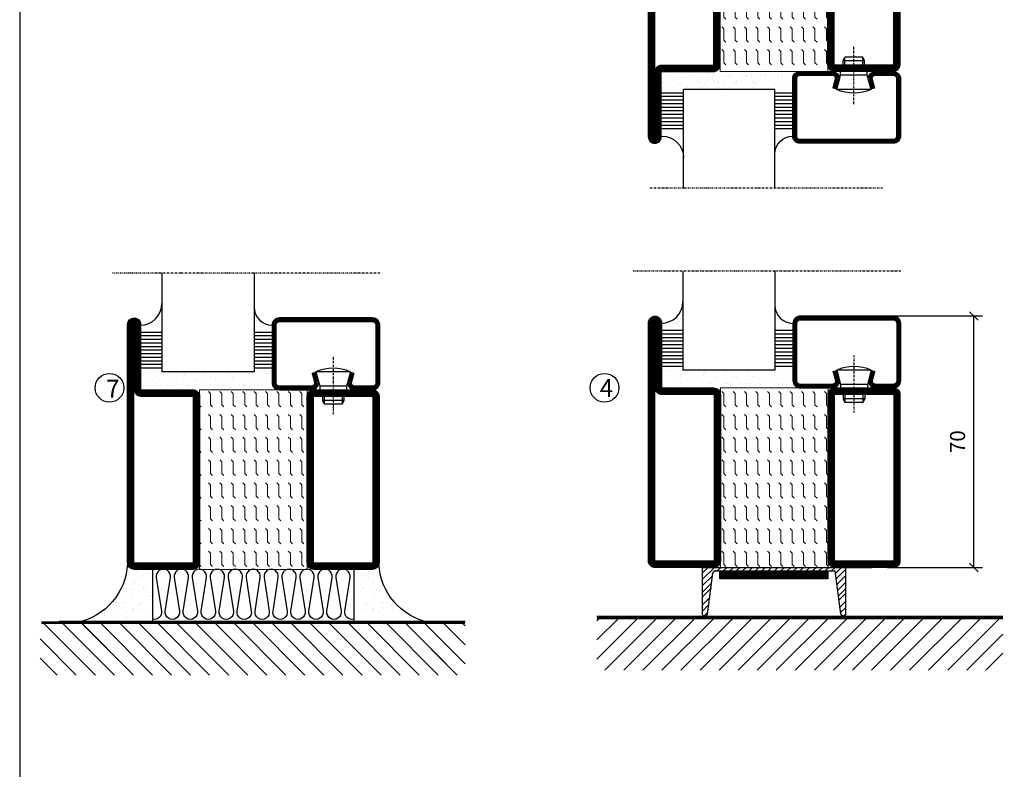
# Model space of a CAD drawing. Extents: x 0 to 1050, y 0 to 742.
# Drawn here: x 25 to 299, y 209 to 418 of the extents above; entities that cross this region are included whole.
import ezdxf

# ---------------------------------------------------------------- set-up
doc = ezdxf.new("R2010")
doc.units = 0
doc.linetypes.add('DASHDOT', pattern=[1, 0.5, -0.25, 0, -0.25])
doc.layers.get('0').update_dxf_attribs({"linetype": 'CONTINUOUS'})
doc.layers.get('DEFPOINTS').update_dxf_attribs({"linetype": 'CONTINUOUS'})
for name, color, linetype in [('CENTRUM', 3, 'DASHDOT'), ('FOGNINGB', 5, 'CONTINUOUS'), ('FRAME050', 6, 'CONTINUOUS'), ('GLAS_MED_FOGNING', 2, 'CONTINUOUS'), ('ISOLATION', 2, 'CONTINUOUS'), ('ISOLATOR', 2, 'CONTINUOUS'), ('ISOLERING', 3, 'CONTINUOUS'), ('KONTUR', 3, 'CONTINUOUS'), ('SPKONTUR', 7, 'CONTINUOUS'), ('STALPROFIL', 1, 'CONTINUOUS')]:
    doc.layers.add(name, color=color, linetype=linetype)
doc.styles.add('ROMANS', font='romans', dxfattribs={"width": 0.8})
doc.dimstyles.new('ROMANS', dxfattribs={"dimscale": 1.2, "dimtxt": 3.5, "dimasz": 2, "dimexe": 2, "dimexo": 1, "dimgap": 2, "dimtad": 1, "dimdsep": 46, "dimtxsty": 'ROMANS', "dimblk1": 'OBLIQUE', "dimblk2": 'OBLIQUE', "dimsah": 1, "dimcen": 2.5, "dimclrd": 2, "dimclre": 2, "dimclrt": 6, "dimadec": 0, "dimazin": 0, "dimtfac": 1, "dimtmove": 2, "dimatfit": 3, "dimfxl": 1, "dimtolj": 1, "dimarcsym": 0})

# ---------------------------------------------------------------- blocks, each defined once
blk = doc.blocks.new('*X3')
at = {"color": 0}
for p, q in [((-89, -51.88), (-77.52, -40.4)), ((-89, -46.57), (-82.83, -40.4)), ((-89, -41.27), (-88.13, -40.4)), ((-86.82, -55), (-72.22, -40.4)), ((-81.52, -55), (-66.92, -40.4)), ((-76.21, -55), (-61.61, -40.4)), ((-70.91, -55), (-56.31, -40.4)), ((-65.61, -55), (-51.01, -40.4)), ((-60.3, -55), (-45.7, -40.4)), ((-55, -55), (-40.4, -40.4)), ((-49.7, -55), (-35.1, -40.4)), ((-44.39, -55), (-29.79, -40.4)), ((-39.09, -55), (-24.49, -40.4)), ((-33.79, -55), (-19.19, -40.4)), ((-28.48, -55), (-13.88, -40.4)), ((-23.18, -55), (-8.58, -40.4)), ((-17.88, -55), (-3.28, -40.4)), ((-12.57, -55), (2.03, -40.4)), ((-7.27, -55), (7.33, -40.4)), ((-1.97, -55), (12.63, -40.4)), ((3.34, -55), (17.94, -40.4)), ((8.64, -55), (23.24, -40.4)), ((13.94, -55), (24, -44.94)), ((19.25, -55), (24, -50.25))]:
    blk.add_line(p, q, dxfattribs=at)
blk = doc.blocks.new('_Oblique')
at = {"color": 0, "linetype": 'ByBlock', "lineweight": -2}
blk.add_line((-0.5, -0.5), (0.5, 0.5), dxfattribs=at)
blk = doc.blocks.new('*D20')
at = {"layer": 'DEFPOINTS', "color": 0, "transparency": 16777216}
for p in [(265.2, 335), (290.59, 335), (265.4, 265)]:
    blk.add_point(p, dxfattribs=at)
at = {"layer": 'GLAS_MED_FOGNING', "color": 2, "lineweight": -2, "transparency": 16777216}
for p, q in [((266.4, 335), (292.99, 335)), ((290.59, 265), (290.59, 335)), ((266.6, 265), (292.99, 265))]:
    blk.add_line(p, q, dxfattribs=at)
at = {"layer": 'GLAS_MED_FOGNING', "color": 2, "lineweight": -2, "transparency": 16777216, "xscale": 2.4, "yscale": 2.4, "zscale": 2.4}
for p, rotation in [((290.59, 335), 90), ((290.59, 265), 270)]:
    blk.add_blockref('_Oblique', p, dxfattribs=dict(at, rotation=rotation))
at = {"layer": 'GLAS_MED_FOGNING', "color": 6, "transparency": 16777216, "insert": (286.09, 300), "char_height": 4.2, "attachment_point": 5, "rotation": 90, "style": 'ROMANS'}
blk.add_mtext('\\A1;70', dxfattribs=at)
blk = doc.blocks.new('*X16')
at = {"color": 0}
for p, q in [((-89, -51.88), (-77.52, -40.4)), ((-89, -46.57), (-82.83, -40.4)), ((-89, -41.27), (-88.13, -40.4)), ((-86.82, -55), (-72.22, -40.4)), ((-81.52, -55), (-66.92, -40.4)), ((-76.21, -55), (-61.61, -40.4)), ((-70.91, -55), (-56.31, -40.4)), ((-65.61, -55), (-51.01, -40.4)), ((-60.3, -55), (-45.7, -40.4)), ((-55, -55), (-40.4, -40.4)), ((-49.7, -55), (-35.1, -40.4)), ((-44.39, -55), (-29.79, -40.4)), ((-39.09, -55), (-24.49, -40.4)), ((-33.79, -55), (-19.19, -40.4)), ((-28.48, -55), (-13.88, -40.4)), ((-23.18, -55), (-8.58, -40.4)), ((-17.88, -55), (-3.28, -40.4)), ((-12.57, -55), (2.03, -40.4)), ((-7.27, -55), (7.33, -40.4)), ((-1.97, -55), (12.63, -40.4)), ((3.34, -55), (17.94, -40.4)), ((8.64, -55), (23.24, -40.4)), ((13.94, -55), (24, -44.94)), ((19.25, -55), (24, -50.25))]:
    blk.add_line(p, q, dxfattribs=at)
blk = doc.blocks.new('*X41')
at = {"color": 0}
for p, q in [((-89, -51.88), (-77.52, -40.4)), ((-89, -46.57), (-82.83, -40.4)), ((-89, -41.27), (-88.13, -40.4)), ((-86.82, -55), (-72.22, -40.4)), ((-81.52, -55), (-66.92, -40.4)), ((-76.21, -55), (-61.61, -40.4)), ((-70.91, -55), (-56.31, -40.4)), ((-65.61, -55), (-51.01, -40.4)), ((-60.3, -55), (-45.7, -40.4)), ((-55, -55), (-40.4, -40.4)), ((-49.7, -55), (-35.1, -40.4)), ((-44.39, -55), (-29.79, -40.4)), ((-39.09, -55), (-24.49, -40.4)), ((-33.79, -55), (-19.19, -40.4)), ((-28.48, -55), (-13.88, -40.4)), ((-23.18, -55), (-8.58, -40.4)), ((-17.88, -55), (-3.28, -40.4)), ((-12.57, -55), (2.03, -40.4)), ((-7.27, -55), (7.33, -40.4)), ((-1.97, -55), (12.63, -40.4)), ((3.34, -55), (17.94, -40.4)), ((8.64, -55), (23.24, -40.4)), ((13.94, -55), (24, -44.94)), ((19.25, -55), (24, -50.25))]:
    blk.add_line(p, q, dxfattribs=at)
blk = doc.blocks.new('*X40')
at = {"color": 0}
for p, q in [((0, -24.05), (0, -24.05)), ((-6.93, -26.8), (-6.93, -26.8)), ((-6.84, -25.06), (-6.84, -25.06)), ((-6.01, -25.8), (-6.01, -25.8)), ((-6, -25.6), (-6, -25.6)), ((-5.64, -26.14), (-5.64, -26.14)), ((-5.3, -26.59), (-5.3, -26.59)), ((-4.52, -27.17), (-4.52, -27.17)), ((-2.59, -26.23), (-2.59, -26.23)), ((-1.82, -25.1), (-1.82, -25.1)), ((-1.55, -26.1), (-1.55, -26.1)), ((-0.61, -25.05), (-0.61, -25.05)), ((0.08, -25.88), (0.08, -25.88)), ((-6.93, -29.02), (-6.93, -29.02)), ((-5.23, -30.07), (-5.23, -30.07)), ((-3.9, -27.74), (-3.9, -27.74)), ((-2.96, -27.54), (-2.96, -27.54)), ((-1.91, -29.56), (-1.91, -29.56)), ((-1.7, -28.95), (-1.7, -28.95)), ((-1.54, -29.9), (-1.54, -29.9)), ((1, -30.06), (1, -30.06)), ((-6.81, -32.87), (-6.81, -32.87)), ((-6.13, -31.88), (-6.13, -31.88)), ((-5.09, -31.74), (-5.09, -31.74)), ((-4.39, -31.02), (-4.39, -31.02)), ((-4.38, -30.61), (-4.38, -30.61)), ((-3.46, -31.53), (-3.46, -31.53)), ((-1.57, -32.81), (-1.57, -32.81)), ((-1.35, -32.54), (-1.35, -32.54)), ((-0.74, -31.17), (-0.74, -31.17)), ((0.2, -31.49), (0.2, -31.49)), ((0.3, -31.03), (0.3, -31.03)), ((1.01, -30.83), (1.01, -30.83)), ((-5.82, -33.25), (-5.82, -33.25)), ((-4.27, -34.88), (-4.27, -34.88)), ((-3.83, -35.07), (-3.83, -35.07)), ((-3.61, -35.08), (-3.61, -35.08)), ((-3.46, -35.41), (-3.46, -35.41)), ((-2.77, -35.62), (-2.77, -35.62)), ((1.13, -34.68), (1.13, -34.68)), ((2.19, -33.32), (2.19, -33.32)), ((2.55, -33.65), (2.55, -33.65)), ((2.62, -35.07), (2.62, -35.07)), ((3.46, -35.61), (3.46, -35.61)), ((4.29, -35.25), (4.29, -35.25)), ((-6.68, -36.73), (-6.68, -36.73)), ((-5.96, -37.56), (-5.96, -37.56)), ((-4.28, -36.81), (-4.28, -36.81)), ((-3.24, -36.68), (-3.24, -36.68)), ((-1.72, -37), (-1.72, -37)), ((-1.62, -36.46), (-1.62, -36.46)), ((-1.44, -36.66), (-1.44, -36.66)), ((0.27, -37.55), (0.27, -37.55)), ((1.1, -36.1), (1.1, -36.1)), ((2.14, -35.97), (2.14, -35.97)), ((3.67, -36.69), (3.67, -36.69)), ((3.77, -35.75), (3.77, -35.75)), ((6.29, -37.07), (6.29, -37.07)), ((6.5, -37.54), (6.5, -37.54)), ((6.65, -37.41), (6.65, -37.41)), ((-4.14, -38.73), (-4.14, -38.73)), ((0.27, -38.83), (0.27, -38.83)), ((0.64, -39.16), (0.64, -39.16)), ((1.26, -38.54), (1.26, -38.54)), ((6.5, -38.47), (6.5, -38.47)), ((8.39, -39), (8.39, -39)), ((10.99, -39.98), (10.99, -39.98))]:
    blk.add_line(p, q, dxfattribs=at)
blk = doc.blocks.new('65_INF-B10')
at = {"layer": 'FOGNINGB', "const_width": 0.8}
blk.add_lwpolyline([(29, -40.4), (-89, -40.4)], dxfattribs=at)
at = {"layer": 'GLAS_MED_FOGNING'}
for p, q in [((-58, -25), (-58, -40)), ((-2, -25), (-2, -40))]:
    blk.add_line(p, q, dxfattribs=at)
for centre, start, end in [((-82.61, -23.14), 286.8568, 2.0678), ((22.61, -23.14), 177.9322, 253.1432)]:
    blk.add_arc(centre, 17.62, start, end, dxfattribs=at)
at = {"layer": 'ISOLERING'}
for points in [[(-58, -39.44, 0.538866), (-55.52, -37.19), (-56.98, -27.81, -1.166667), (-53.02, -27.81), (-54.48, -37.19, 1.166667), (-50.52, -37.19), (-51.98, -27.81, -1.166667), (-48.02, -27.81), (-49.48, -37.19, 1.166667), (-45.52, -37.19), (-46.98, -27.81, -1.166667), (-43.02, -27.81), (-44.48, -37.19, 1.166667), (-40.52, -37.19), (-41.98, -27.81, -1.166667), (-38.02, -27.81), (-39.48, -37.19, 1.166667), (-35.52, -37.19), (-36.98, -27.81, -1.166667), (-33.02, -27.81), (-34.48, -37.19, 1.166667), (-30.52, -37.19), (-31.98, -27.81, -1.166667), (-28.02, -27.81), (-29.48, -37.19, 1.166667), (-25.52, -37.19), (-26.98, -27.81, -1.166667), (-23.02, -27.81), (-24.48, -37.19, 1.166667), (-20.52, -37.19), (-21.98, -27.81, -1.166667), (-18.02, -27.81), (-19.48, -37.19, 1.166667), (-15.52, -37.19), (-16.98, -27.81, -1.166667), (-13.02, -27.81), (-14.48, -37.19, 1.166667), (-10.52, -37.19), (-11.98, -27.81, -1.166667), (-8.02, -27.81), (-9.48, -37.19, 0.538866), (-7, -39.44, 0.538866)], [(-53, -39.44, 0.538866), (-50.52, -37.19), (-51.98, -27.81, -1.166667), (-48.02, -27.81), (-49.48, -37.19, 1.166667), (-45.52, -37.19), (-46.98, -27.81, -1.166667), (-43.02, -27.81), (-44.48, -37.19, 1.166667), (-40.52, -37.19), (-41.98, -27.81, -1.166667), (-38.02, -27.81), (-39.48, -37.19, 1.166667), (-35.52, -37.19), (-36.98, -27.81, -1.166667), (-33.02, -27.81), (-34.48, -37.19, 1.166667), (-30.52, -37.19), (-31.98, -27.81, -1.166667), (-28.02, -27.81), (-29.48, -37.19, 1.166667), (-25.52, -37.19), (-26.98, -27.81, -1.166667), (-23.02, -27.81), (-24.48, -37.19, 1.166667), (-20.52, -37.19), (-21.98, -27.81, -1.166667), (-18.02, -27.81), (-19.48, -37.19, 1.166667), (-15.52, -37.19), (-16.98, -27.81, -1.166667), (-13.02, -27.81), (-14.48, -37.19, 1.166667), (-10.52, -37.19), (-11.98, -27.81, -1.166667), (-8.02, -27.81), (-9.48, -37.19, 1.166667), (-5.52, -37.19), (-6.98, -27.81, -1.166667), (-3.02, -27.81), (-4.48, -37.19, 0.538866), (-2, -39.44, 0.538866)]]:
    blk.add_lwpolyline(points, format="xyb", dxfattribs=at)
at = {"layer": 'SPKONTUR'}
blk.add_line((24, -40), (-89, -40), dxfattribs=at)
at = {"layer": 'FOGNINGB'}
for p in [(0, 0), (5.3, 0)]:
    blk.add_blockref('*X41', p, dxfattribs=at)
at = {"layer": 'GLAS_MED_FOGNING', "xscale": -1}
blk.add_blockref('*X40', (-65, 0), dxfattribs=at)
at = {"layer": 'GLAS_MED_FOGNING'}
blk.add_blockref('*X40', (5, 0), dxfattribs=at)
blk = doc.blocks.new('*X64')
at = {"color": 0}
for p, q in [((-54.91, 29.43), (-54.91, 29.43)), ((-54.35, 29.09), (-54.35, 29.09)), ((-53.67, 29.92), (-53.67, 29.92)), ((-51.87, 27.5), (-51.87, 27.5)), ((-51.63, 29.45), (-51.63, 29.45)), ((-51.01, 29.96), (-51.01, 29.96)), ((-50.85, 28.14), (-50.85, 28.14)), ((-50.59, 29.59), (-50.59, 29.59)), ((-49.52, 29.98), (-49.52, 29.98)), ((-49.27, 28.36), (-49.27, 28.36)), ((-48.97, 29.8), (-48.97, 29.8)), ((-48.68, 29.44), (-48.68, 29.44)), ((-45.73, 28.12), (-45.73, 28.12)), ((-45.64, 27.51), (-45.64, 27.51)), ((-43.29, 29.99), (-43.29, 29.99)), ((-42.45, 29.46), (-42.45, 29.46)), ((-41.27, 28.29), (-41.27, 28.29)), ((-40.9, 27.96), (-40.9, 27.96)), ((-40.33, 28.31), (-40.33, 28.31)), ((-39.41, 27.52), (-39.41, 27.52)), ((-36.22, 29.47), (-36.22, 29.47)), ((-35.09, 28.38), (-35.09, 28.38)), ((-55.28, 26.61), (-55.28, 26.61)), ((-53.54, 26.07), (-53.54, 26.07)), ((-48.14, 26.26), (-48.14, 26.26)), ((-47.28, 26.54), (-47.28, 26.54)), ((-46.91, 26.2), (-46.91, 26.2)), ((-44.41, 25.22), (-44.41, 25.22)), ((-43.37, 25.36), (-43.37, 25.36)), ((-42.91, 26.33), (-42.91, 26.33)), ((-41.74, 25.57), (-41.74, 25.57)), ((-39.16, 26.36), (-39.16, 26.36)), ((-39.02, 25.93), (-39.02, 25.93)), ((-37.98, 26.07), (-37.98, 26.07)), ((-37.79, 26.31), (-37.79, 26.31)), ((-36.36, 26.28), (-36.36, 26.28))]:
    blk.add_line(p, q, dxfattribs=at)
blk = doc.blocks.new('*X55')
at = {"color": 0}
for p, q in [((-57.17, 44.26), (-57.17, 44.26)), ((-56.12, 44.39), (-56.12, 44.39)), ((-59.16, 41.51), (-59.16, 41.51)), ((-57.66, 43.32), (-57.66, 43.32)), ((-57.29, 42.98), (-57.29, 42.98)), ((-56.72, 42.52), (-56.72, 42.52)), ((-56.58, 43.49), (-56.58, 43.49)), ((-55.55, 41.39), (-55.55, 41.39)), ((-61.36, 28.17), (-61.36, 28.17)), ((-61.13, 29.42), (-61.13, 29.42)), ((-59.73, 28.38), (-59.73, 28.38)), ((-58.79, 29.95), (-58.79, 29.95)), ((-58.1, 27.49), (-58.1, 27.49)), ((-57.02, 28.74), (-57.02, 28.74)), ((-56.08, 28.07), (-56.08, 28.07)), ((-55.98, 28.88), (-55.98, 28.88)), ((-55.75, 29.97), (-55.75, 29.97)), ((-58.66, 26.09), (-58.66, 26.09))]:
    blk.add_line(p, q, dxfattribs=at)
blk = doc.blocks.new('GLASV6_18')
at = {"layer": 'GLAS_MED_FOGNING'}
for p, q in [((9.6, 49), (9.6, 30)), ((9.6, 41), (3.6, 41)), ((9.6, 40), (3.6, 40)), ((9.6, 39), (3.6, 39)), ((9.6, 38), (3.6, 38)), ((9.6, 37), (3.6, 37)), ((9.6, 36), (3.6, 36)), ((9.6, 35), (3.6, 35)), ((9.6, 34), (3.6, 34)), ((9.6, 33), (3.6, 33)), ((9.6, 32), (3.6, 32)), ((9.6, 31), (3.6, 31))]:
    blk.add_line(p, q, dxfattribs=at)
blk.add_arc((3.6, 49), 6, 270, 0, dxfattribs=at)
blk.add_blockref('*X55', (65, 0), dxfattribs=at)
blk = doc.blocks.new('SP40020')
at = {"layer": 'CENTRUM'}
blk.add_line((-13, 34.07), (-13, 18), dxfattribs=at)
at = {"layer": 'GLAS_MED_FOGNING'}
for p, q in [((-8.2, 30), (-17.8, 30)), ((-17.8, 30), (-16.73, 26)), ((-8.2, 30), (-9.27, 26)), ((-9.27, 26), (-16.73, 26)), ((-16.73, 26), (-16.73, 25)), ((-9.27, 26), (-9.27, 25)), ((-16, 23.5), (-16, 22)), ((-10, 22), (-16, 22)), ((-16, 22), (-15.5, 21)), ((-15.5, 23.5), (-15.5, 21)), ((-10.5, 23.5), (-10.5, 21)), ((-10, 22), (-10.5, 21)), ((-10, 23.5), (-10, 22)), ((-10.5, 21), (-15.5, 21))]:
    blk.add_line(p, q, dxfattribs=at)
blk.add_arc((-13, 18.93), 12.07, 66.5445, 113.4555, dxfattribs=at)
blk = doc.blocks.new('SP43020')
at = {"layer": 'SPKONTUR'}
blk.add_lwpolyline([(-8.2, 30), (-9, 27, 0.414214), (-7, 25), (-2, 25, 0.414214), (0, 27), (0, 43, 0.414214), (-2, 45), (-28, 45, 0.414214), (-30, 43), (-30, 27, 0.414214), (-28, 25), (-19, 25, 0.414214), (-17, 27), (-17.8, 30)], format="xyb", dxfattribs=at)
at = {"layer": 'STALPROFIL', "const_width": 1.25}
blk.add_lwpolyline([(-7.59, 29.84), (-8.37, 26.93, 0.398381), (-7, 25.62), (-2, 25.62, 0.414214), (-0.62, 27), (-0.62, 43, 0.414214), (-2, 44.38), (-28, 44.38, 0.414214), (-29.37, 43), (-29.37, 27, 0.414214), (-28, 25.62), (-19, 25.62, 0.398381), (-17.63, 26.93), (-18.41, 29.84)], format="xyb", dxfattribs=at)
at = {"layer": 'GLAS_MED_FOGNING'}
blk.add_blockref('SP40020', (0, 0), dxfattribs=at)
blk = doc.blocks.new('*X56')
at = {"color": 0}
for p, q in [((-39.97, 46.52), (-39.97, 46.52)), ((-39.43, 41.14), (-39.43, 41.14)), ((-39.17, 41.45), (-39.17, 41.45)), ((-38.29, 41.72), (-38.29, 41.72)), ((-38.13, 41.58), (-38.13, 41.58)), ((-38.03, 42.56), (-38.03, 42.56)), ((-36.5, 41.8), (-36.5, 41.8)), ((-37.92, 30.16), (-37.92, 30.16)), ((-39.41, 27.52), (-39.41, 27.52)), ((-37.06, 30), (-37.06, 30)), ((-36.22, 29.47), (-36.22, 29.47)), ((-35.25, 30.05), (-35.25, 30.05)), ((-35.09, 28.38), (-35.09, 28.38)), ((-39.16, 26.36), (-39.16, 26.36)), ((-39.02, 25.93), (-39.02, 25.93)), ((-37.98, 26.07), (-37.98, 26.07)), ((-37.79, 26.31), (-37.79, 26.31)), ((-36.36, 26.28), (-36.36, 26.28))]:
    blk.add_line(p, q, dxfattribs=at)
blk = doc.blocks.new('GLASH5')
at = {"layer": 'GLAS_MED_FOGNING'}
for p, q in [((-25, 49), (-25, 30)), ((-20, 41), (-25, 41)), ((-20, 40), (-25, 40)), ((-20, 39), (-25, 39)), ((-20, 38), (-25, 38)), ((-20, 37), (-25, 37)), ((-20, 36), (-25, 36)), ((-20, 35), (-25, 35)), ((-20, 34), (-25, 34)), ((-20, 33), (-25, 33)), ((-20, 32), (-25, 32)), ((-20, 31), (-25, 31))]:
    blk.add_line(p, q, dxfattribs=at)
blk.add_arc((-20, 48), 5, 180, 270, dxfattribs=at)
blk.add_blockref('*X56', (15, 0), dxfattribs=at)
blk = doc.blocks.new('glas 77000')
at = {"layer": 'CENTRUM'}
blk.add_lwpolyline([(125.25, 557.55), (90.25, 557.55), (69.85, 557.55), (50.79, 557.55)], dxfattribs=at)
at = {"layer": 'GLAS_MED_FOGNING'}
for p, q in [((90.25, 585.05), (64.6, 585.05)), ((64.6, 557.55), (64.6, 566.05)), ((90.25, 557.55), (90.25, 566.05))]:
    blk.add_line(p, q, dxfattribs=at)
at = {"xscale": -1, "rotation": 180}
for name, p in [('SP43020', (125.25, 615.05)), ('GLASV6_18', (55, 615.05))]:
    blk.add_blockref(name, p, dxfattribs=at)
at = {"layer": 'GLAS_MED_FOGNING', "xscale": -1, "rotation": 180}
for name, p in [('*X64', (119.5, 615.05)), ('*X64', (125.25, 615.05)), ('GLASH5', (115.25, 615.05))]:
    blk.add_blockref(name, p, dxfattribs=at)
blk = doc.blocks.new('5020')
at = {"layer": 'SPKONTUR'}
for points in [[(-13.2, 0, -0.4142136), (-15, 1.8), (-15, 18.2, -0.4142136), (-13.2, 20), (33.2, 20, -0.4142136), (35, 18.2), (35, 1.8, -0.4142136), (33.2, 0)], [(-13.2, 1.75, -0.4142136), (-13.25, 1.8), (-13.25, 18.2, -0.4142136), (-13.2, 18.25), (33.2, 18.25, -0.4142136), (33.25, 18.2), (33.25, 1.8, -0.4142136), (33.2, 1.75)]]:
    blk.add_lwpolyline(points, format="xyb", close=True, dxfattribs=at)
at = {"layer": 'STALPROFIL', "const_width": 1.75}
blk.add_lwpolyline([(-13.2, 0.875, -0.4142136), (-14.125, 1.8), (-14.125, 18.2, -0.4142136), (-13.2, 19.125), (33.2, 19.125, -0.4142136), (34.125, 18.2), (34.125, 1.8, -0.4142136), (33.2, 0.875)], format="xyb", close=True, dxfattribs=at)
blk = doc.blocks.new('5021')
at = {"layer": 'SPKONTUR'}
for points in [[(-15, -16.4), (-15, -1.8, -0.414214), (-13.2, 0), (33.2, 0, -0.414214), (35, -1.8), (35, -18.2, -0.414214), (33.2, -20), (-33.2, -20, -0.414214), (-35, -18.2), (-35, -18.2, -0.414214), (-33.2, -16.4)], [(-13.25, -16.4), (-13.25, -1.8, -0.414214), (-13.2, -1.75), (33.2, -1.75, -0.414214), (33.25, -1.8), (33.25, -18.2, -0.414214), (33.2, -18.25), (-33.2, -18.25, -0.413618), (-33.25, -18.2, -0.413579), (-33.2, -18.15), (-15, -18.15, 0.414214)]]:
    blk.add_lwpolyline(points, format="xyb", close=True, dxfattribs=at)
at = {"layer": 'STALPROFIL', "const_width": 1.75}
blk.add_lwpolyline([(-14.13, -16.4), (-14.13, -1.8, -0.414214), (-13.2, -0.87), (33.2, -0.87, -0.414214), (34.12, -1.8), (34.12, -18.2, -0.414214), (33.2, -19.12), (-33.2, -19.12, -0.414214), (-34.13, -18.2, -0.414214), (-33.2, -17.27), (-15, -17.27, 0.414214)], format="xyb", close=True, dxfattribs=at)
blk = doc.blocks.new('*U234')
at = {"layer": 'ISOLATOR', "lineweight": 0}
h = blk.add_hatch(dxfattribs=at)
h.set_pattern_fill('FLEX', color=256, scale=0.5, angle=-90, style=0)
h.set_pattern_definition([(270, (-995.0312, -220), (3.175, -7e-16), [3.175, -3.175]), (315, (-995.0312, -223.175), (3.175, -9e-16), [0.79375, -2.902628, 0.79375, -4.490128])])
h.paths.add_polyline_path([(-20, 25), (-50, 25), (-50, -25), (-20, -25)])
blk.add_lwpolyline([(-50, 25), (-50, -25), (-20, -25), (-20, 25)], close=True, dxfattribs=at)
at = {"lineweight": 0, "rotation": 270}
for name, p in [('5021', (-50, 10)), ('5020', (-20, 10))]:
    blk.add_blockref(name, p, dxfattribs=at)
blk = doc.blocks.new('65_SP43020')
at = {"layer": 'CENTRUM'}
blk.add_lwpolyline([(0, 57.5), (-35, 57.5), (-55.4, 57.5), (-65, 57.5)], dxfattribs=at)
at = {"layer": 'GLAS_MED_FOGNING'}
for p, q in [((-55.4, 57.5), (-55.4, 49)), ((-30, 57.5), (-30, 49)), ((-30, 30), (-55.4, 30))]:
    blk.add_line(p, q, dxfattribs=at)
for name, p in [('GLASV6_18', (-65, 0)), ('SP43020', (5, 0))]:
    blk.add_blockref(name, p)
for name, p in [('GLASH5', (-5, 0)), ('*X64', (0, 0)), ('*X64', (5, -0.11))]:
    blk.add_blockref(name, p, dxfattribs=at)
blk = doc.blocks.new('5010')
at = {"layer": 'SPKONTUR'}
blk.add_lwpolyline([(-8.4, 11.9), (-8.4, 11.89), (-8.4, 11.9, -0.414214), (-5.9, 14.4), (-3.8, 14.4, 0.414214), (-2, 16.2), (-2, 16.4, -0.414214), (1.6, 20), (33.2, 20, -0.414214), (35, 18.2), (35, 1.8, -0.414214), (33.2, 0), (-13.2, 0, -0.414214), (-15, 1.8), (-15, 12.1, -0.414214), (-13.2, 13.9), (-13.2, 13.9, -0.414214), (-11.4, 12.1), (-11.4, 7.4, 0.414214), (-9.6, 5.6), (-8.2, 5.6, 0.414214), (-6.4, 7.4, 0.198912), (-7.28, 9.52), (-7.52, 9.76, -0.198912), (-8.4, 11.89)], format="xyb", dxfattribs=at)
blk.add_lwpolyline([(-6.65, 11.89), (-6.65, 11.9, -0.414214), (-5.9, 12.65), (-3.8, 12.65, 0.414214), (-0.25, 16.2), (-0.25, 16.4, -0.414214), (1.6, 18.25), (33.2, 18.25, -0.414214), (33.25, 18.2), (33.25, 1.8, -0.414214), (33.2, 1.75), (-13.2, 1.75, -0.414214), (-13.25, 1.8), (-13.25, 12.1, -0.413618), (-13.2, 12.15, -0.41358), (-13.15, 12.1), (-13.15, 7.4, 0.414214), (-9.6, 3.85), (-8.2, 3.85, 0.414214), (-4.65, 7.4, 0.198912), (-6.04, 10.76), (-6.28, 11, -0.198912)], format="xyb", close=True, dxfattribs=at)
at = {"layer": 'STALPROFIL', "const_width": 1.75}
blk.add_lwpolyline([(-7.52, 11.89), (-7.52, 11.9, -0.414214), (-5.9, 13.53), (-3.8, 13.53, 0.414214), (-1.13, 16.2), (-1.13, 16.4, -0.414214), (1.6, 19.12), (33.2, 19.12, -0.414214), (34.12, 18.2), (34.12, 1.8, -0.414214), (33.2, 0.88), (-13.2, 0.88, -0.414214), (-14.12, 1.8), (-14.12, 12.1, -0.414214), (-13.2, 13.02, -0.414214), (-12.28, 12.1), (-12.28, 7.4, 0.414214), (-9.6, 4.73), (-8.2, 4.73, 0.414214), (-5.52, 7.4, 0.198912), (-6.66, 10.14), (-6.9, 10.38, -0.198912)], format="xyb", close=True, dxfattribs=at)
blk = doc.blocks.new('SP40035')
at = {"layer": 'GLAS_MED_FOGNING', "lineweight": 0}
h = blk.add_hatch(dxfattribs=at)
h.set_pattern_fill('ANSI36', color=256, scale=0.25, angle=5, style=0)
h.set_pattern_definition([(50, (1250, -935), (0.2848244, 1.57429627), [1.984375, -0.396875, 0, -0.396875])])
h.paths.add_polyline_path([(6.28, 11.93, -0.354119), (6.48, 12.26), (6.63, 12.32, -0.206482), (7.71, 13.98, -0.042559), (8.12, 14.28, 0.7927), (8, 14.65), (6.9, 14.56, 0.177741), (6.78, 14.5), (6.71, 14.43, -0.198912), (6, 14.14), (4.43, 14.14, -0.155409), (3.85, 14.32, 0.0327), (3.54, 14.52, -0.977099), (3.45, 15.32, -0.132977), (10.82, 14.45, 0.048391), (10.91, 14.4), (11.2, 14.4, 0.020293), (11.35, 14.41, 0.593297), (11.43, 15.37, 0.066094), (6.59, 16.4), (3.67, 16.4, 0.01672), (2.43, 16.26, 0.695311), (1.97, 13.89, -0.169939), (3.05, 13.4, -0.085808), (3.42, 12.96), (3.44, 12.83, -0.105307), (3.6, 12.1), (3.6, 11.85), (4.21, 8.01, -0.463822), (4.11, 7.89), (3.86, 8.02, 0.250947), (3.6, 7.77), (3.6, 7.54, 0.062275), (3.64, 7.45), (5.74, 7.16, 0.129372), (5.89, 7.19), (7.85, 8.08, 0.605976), (7.76, 9.28), (6.8, 8.41, -0.440011), (6.44, 8.66), (6.29, 9.75, -0.305731), (6.38, 9.95), (6.43, 9.98, 0.305731), (6.53, 10.18)])
at = {"layer": 'ISOLATION', "flags": 128}
blk.add_lwpolyline([(2.43, 16.26, -0.122178), (11.43, 15.37, -1), (10.82, 14.45, 0.13322), (3.44, 15.32, 0.960853), (3.54, 14.52, -0.0327), (3.85, 14.32, 0.155409), (4.43, 14.14), (6, 14.14, 0.198912), (6.71, 14.43), (6.78, 14.5, -0.177741), (6.9, 14.56), (8, 14.65, -0.7927), (8.12, 14.28, 0.196607), (6.77, 12.46, -0.247298), (6.64, 12.32), (6.48, 12.26, 0.354119), (6.28, 11.93), (6.53, 10.18, -0.305731), (6.43, 9.98), (6.38, 9.95, 0.305731), (6.29, 9.75), (6.44, 8.66, 0.440011), (6.8, 8.41), (7.76, 9.28, -0.605976), (7.85, 8.08), (5.85, 7.18, -0.094896), (5.74, 7.16), (3.64, 7.45, -0.501378), (3.86, 8.02), (4.11, 7.89, 0.453318), (4.21, 8.01), (3.42, 12.96, 0.212342), (2.3, 13.75, -0.806331)], format="xyb", close=True, dxfattribs=at)
blk = doc.blocks.new('5022')
at = {"layer": 'SPKONTUR', "flags": 128}
blk.add_lwpolyline([(-15, -1.8), (-15, -16.4), (-33.2, -16.4, 0.414214), (-35, -18.2), (-35, -18.2, 0.414214), (-33.2, -20), (53.2, -20, 0.414214), (55, -18.2), (55, -18.2, 0.414214), (53.2, -16.4), (35, -16.4), (35, -1.8, 0.414214), (33.2, 0), (-13.2, 0, 0.414214)], format="xyb", close=True, dxfattribs=at)
at = {"layer": 'SPKONTUR'}
for points in [[(10, -18.25), (53.2, -18.25, 0.413617), (53.25, -18.2, 0.413581), (53.2, -18.15), (35, -18.15, -0.414214), (33.25, -16.4), (33.25, -1.8, 0.414214), (33.2, -1.75), (10, -1.75), (-13.2, -1.75, 0.414214), (-13.25, -1.8), (-13.25, -16.4, -0.414214), (-15, -18.15), (-33.2, -18.15, 0.413629), (-33.25, -18.2, 0.413569), (-33.2, -18.25)], [(53.2, -18.25), (53.2, -18.25, 0.413617), (53.25, -18.2, 0.413581), (53.2, -18.15), (35, -18.15, -0.414214), (33.25, -16.4), (33.25, -1.8, 0.414214), (33.2, -1.75), (33.2, -1.75), (-13.2, -1.75, 0.414214), (-13.25, -1.8), (-13.25, -16.4, -0.414214), (-15, -18.15), (-33.2, -18.15, 0.413629), (-33.25, -18.2, 0.413569), (-33.2, -18.25)]]:
    blk.add_lwpolyline(points, format="xyb", close=True, dxfattribs=at)
at = {"layer": 'STALPROFIL', "const_width": 1.75, "flags": 128}
blk.add_lwpolyline([(53.2, -17.28), (35, -17.28, -0.414214), (34.12, -16.4), (34.12, -1.8, 0.414214), (33.2, -0.88), (33.2, -0.88), (-13.2, -0.88, 0.414214), (-14.12, -1.8), (-14.12, -16.4, -0.414214), (-15, -17.28), (-33.2, -17.28, 0.414214), (-34.12, -18.2, 0.414214), (-33.2, -19.12), (53.2, -19.12, 0.414214), (54.12, -18.2, 0.414214)], format="xyb", close=True, dxfattribs=at)
blk.add_lwpolyline([(53.2, -19.12), (53.2, -19.12)], dxfattribs=at)
blk = doc.blocks.new('*U226')
at = {"layer": 'ISOLATOR', "lineweight": 0}
h = blk.add_hatch(dxfattribs=at)
h.set_pattern_fill('FLEX', color=256, scale=0.5, style=0)
h.set_pattern_definition([(0, (220, -995.0312), (0, 3.175), [3.175, -3.175]), (45, (223.175, -995.0312), (2e-16, 3.175), [0.79375, -2.902628, 0.79375, -4.490128])])
h.paths.add_polyline_path([(-25, -20), (-25, -50), (25, -50), (25, -20)])
blk.add_lwpolyline([(-25, -50), (25, -50), (25, -20), (-25, -20)], close=True, dxfattribs=at)
at = {"lineweight": 0}
for name, p in [('5010', (-10, -20)), ('SP40035', (-25, -20)), ('5022', (-10, -50))]:
    blk.add_blockref(name, p, dxfattribs=at)

msp = doc.modelspace()

# ---------------------------------------------------------------- linework, layer by layer
at = {"layer": 'FOGNINGB', "const_width": 0.8}
msp.add_lwpolyline([(298.699, 250.955), (185.699, 250.955)], dxfattribs=at)
at = {"layer": 'FRAME050', "color": 5}
msp.add_line((25, 717.5), (25, 25), dxfattribs=at)
at = {"layer": 'GLAS_MED_FOGNING', "color": 2}
for p, q in [((214.998, 261.577), (218.421, 265)), ((214.998, 261.577), (218.421, 265)), ((214.998, 263.345), (216.653, 265)), ((219.189, 264), (220.189, 265)), ((220.956, 264), (221.956, 265)), ((222.724, 264), (223.724, 265)), ((224.492, 264), (225.492, 265)), ((226.26, 264), (227.26, 265)), ((228.027, 264), (229.027, 265)), ((229.795, 264), (230.795, 265)), ((231.563, 264), (232.563, 265)), ((233.331, 264), (234.331, 265)), ((235.098, 264), (236.098, 265)), ((236.866, 264), (237.866, 265)), ((238.634, 264), (239.634, 265)), ((240.402, 264), (241.402, 265)), ((242.17, 264), (243.17, 265)), ((243.937, 264), (244.937, 265)), ((245.705, 264), (246.705, 265)), ((247.473, 264), (248.473, 265)), ((249.241, 264), (250.241, 265)), ((251.008, 264), (252.008, 265)), ((252.103, 263.327), (253.776, 265)), ((252.308, 261.764), (254.998, 264.454)), ((252.308, 261.764), (254.998, 264.454)), ((214.998, 259.81), (217.823, 262.635)), ((214.998, 259.81), (217.823, 262.635)), ((214.998, 258.042), (217.563, 260.607)), ((214.998, 258.042), (217.563, 260.607)), ((252.513, 260.202), (254.998, 262.687)), ((252.513, 260.202), (254.998, 262.687)), ((252.718, 258.639), (254.998, 260.919)), ((252.718, 258.639), (254.998, 260.919)), ((214.998, 256.732), (217.563, 259.297)), ((252.923, 257.076), (254.998, 259.151)), ((252.923, 257.076), (254.998, 259.151)), ((252.923, 255.766), (254.998, 257.841)), ((214.998, 254.506), (217.043, 256.551)), ((253.333, 253.951), (254.998, 255.616)), ((214.998, 252.739), (216.783, 254.523)), ((215.509, 251.481), (216.523, 252.495)), ((253.538, 252.388), (254.998, 253.848)), ((254.443, 251.525), (254.998, 252.08))]:
    msp.add_line(p, q, dxfattribs=at)
at = {"layer": 'GLAS_MED_FOGNING', "const_width": 2}
for points in [[(219.871, 262.831), (249.871, 262.831)], [(219.998, 262.831), (249.998, 262.831)]]:
    msp.add_lwpolyline(points, dxfattribs=at)
at = {"layer": 'GLAS_MED_FOGNING'}
for points in [[(219.871, 261.831), (219.871, 263.831), (249.871, 263.831), (249.871, 261.831)], [(219.998, 261.831), (219.998, 263.831), (249.998, 263.831), (249.998, 261.831)]]:
    msp.add_lwpolyline(points, close=True, dxfattribs=at)
for centre in [(50, 315), (187.803, 315)]:
    msp.add_circle(centre, 4, dxfattribs=at)
at = {"layer": 'KONTUR'}
for p, q in [((214.998, 265), (214.998, 252)), ((214.998, 265), (214.998, 252)), ((214.998, 265), (254.998, 265)), ((216.456, 251.978), (217.92, 263.385)), ((216.456, 251.978), (217.92, 263.385)), ((218.63, 264), (252.015, 264)), ((222.199, 265), (262.199, 265)), ((253.584, 252.04), (252.015, 264)), ((253.584, 252.04), (252.015, 264)), ((254.998, 252), (254.998, 265)), ((254.998, 252), (254.998, 265))]:
    msp.add_line(p, q, dxfattribs=at)
for centre, radius, start, end in [((218.77, 263.12), 0.891, 80.94062, 162.72698), ((215.731, 252.21), 0.762, 196.02076, 342.25118), ((254.309, 252.275), 0.762, 197.94113, 344.17155)]:
    msp.add_arc(centre, radius, start, end, dxfattribs=at)
at = {"layer": 'SPKONTUR'}
for p, q in [((298.697, 251.355), (185.697, 251.355)), ((298.699, 251.355), (185.699, 251.355))]:
    msp.add_line(p, q, dxfattribs=at)

# ---------------------------------------------------------------- block references
at = {"lineweight": 0, "rotation": 270}
msp.add_blockref('*U226', (269.997, 428.092), dxfattribs=at)
at = {"xscale": -1, "rotation": 180}
for name, p in [('65_SP43020', (265.197, 428.092)), ('glas 77000', (0, 904.5)), ('glas 77000', (144.998, 905))]:
    msp.add_blockref(name, p, dxfattribs=at)
at = {"lineweight": 0}
for p in [(125.054, 289.45), (270.059, 289.95)]:
    msp.add_blockref('*U234', p, dxfattribs=at)
at = {"layer": 'FOGNINGB'}
for name, p in [('*X16', (274.697, 291.355)), ('*X3', (274.699, 291.355))]:
    msp.add_blockref(name, p, dxfattribs=at)
at = {"layer": 'GLAS_MED_FOGNING', "xscale": -1}
msp.add_blockref('65_INF-B10', (60, 290), dxfattribs=at)

# ---------------------------------------------------------------- texts
at = {"layer": 'CENTRUM', "char_height": 5, "width": 7.5, "attachment_point": 1, "style": 'ROMANS'}
for s, insert in [('{\\C6;7}', (49.021, 317.237)), ('{\\C6;4}', (186.451, 317.422))]:
    msp.add_mtext(s, dxfattribs=dict(at, insert=insert))

# ---------------------------------------------------------------- dimensions: what is measured, and where the dimension line sits
at = {"layer": 'GLAS_MED_FOGNING'}
dim = msp.add_linear_dim(base=(290.589, 335), p1=(265.399, 265), p2=(265.199, 335), angle=90, dimstyle='ROMANS', dxfattribs=at)
dim.commit()
dim.dimension.update_dxf_attribs({"geometry": '*D20', "text_midpoint": (286.089, 300)})

doc.saveas('drawing.dxf')
